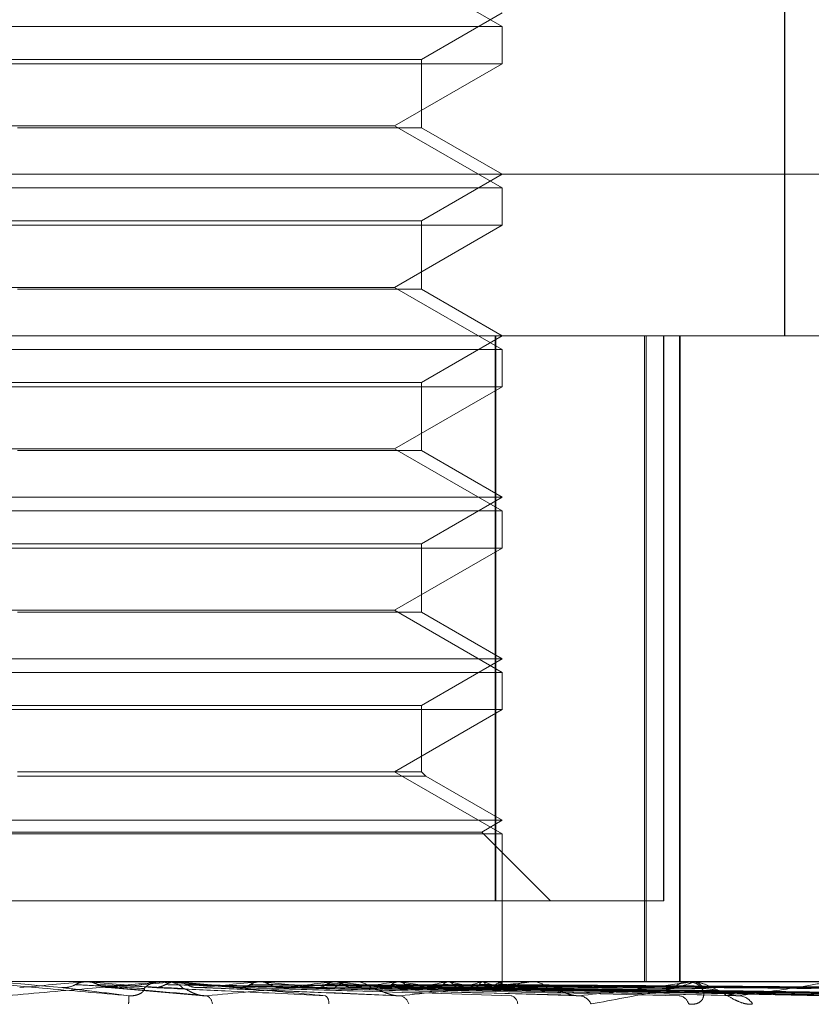
# Model space of a CAD drawing. Units: inches. Extents: x 0 to 23.4, y 0 to 16.5.
# Drawn here: x 7.6 to 7.6, y 2.7 to 2.7 of the extents above; entities that cross this region are included whole.
import ezdxf

# ---------------------------------------------------------------- set-up
doc = ezdxf.new("R2010")
doc.units = ezdxf.units.IN
doc.header["$MEASUREMENT"] = 0
doc.linetypes.add('HIDDEN', pattern=[0.07500000000000001, 0.05, -0.025])

msp = doc.modelspace()

# ---------------------------------------------------------------- linework, layer by layer
at = {"color": 7, "linetype": 'HIDDEN', "lineweight": 0}
for p, q in [((7.5884037754, 2.7058820966), (7.5884037754, 2.6730736977)), ((7.5884112218, 2.7058820966), (7.5884112218, 2.6730736977)), ((7.5807522089, 2.6814528318), (7.577838712, 2.68313494)), ((7.5785649823, 2.6805598082), (7.5807522089, 2.6818226041)), ((7.5545054919, 2.6814528318), (7.5807522089, 2.6814528318)), ((7.5807522089, 2.6804425951), (7.5807522089, 2.6814528318)), ((7.5807522068, 2.6804425951), (7.5545054898, 2.6804425951)), ((7.5566927164, 2.6805598082), (7.5785649823, 2.6805598082)), ((7.577838712, 2.6787604868), (7.5807522089, 2.6804425951)), ((7.5785649823, 2.6787109467), (7.5785649823, 2.6805598082)), ((7.5574189867, 2.6787604868), (7.5778387103, 2.6787604868)), ((7.5807522089, 2.6770783786), (7.577838712, 2.6787604868)), ((7.5785649823, 2.6787109467), (7.5676225569, 2.6787109467)), ((7.5807522089, 2.6774481509), (7.5785649823, 2.6787109467)), ((7.5382264211, 2.6774481509), (7.5994250907, 2.6774481509)), ((7.5785649823, 2.676185355), (7.5807522089, 2.6774481509)), ((7.5545054919, 2.6770783786), (7.5807522089, 2.6770783786)), ((7.5807522089, 2.6760681419), (7.5807522089, 2.6770783786)), ((7.5566927164, 2.676185355), (7.5785649823, 2.676185355)), ((7.5785649823, 2.6743364935), (7.5785649823, 2.676185355)), ((7.5807522068, 2.6760681419), (7.5545054898, 2.6760681419)), ((7.577838712, 2.6743860336), (7.5807522089, 2.6760681419)), ((7.5574189867, 2.6743860336), (7.5778387103, 2.6743860336)), ((7.5785649823, 2.6743364935), (7.5676225569, 2.6743364935)), ((7.5807522089, 2.6727039254), (7.577838712, 2.6743860336)), ((7.5807522089, 2.6730736977), (7.5785649823, 2.6743364935)), ((7.5846121846, 2.6730736977), (7.5411963633, 2.6730736977)), ((7.5785649823, 2.6718109018), (7.5807522089, 2.6730736977)), ((7.5805590485, 2.6730736977), (7.5805590485, 2.6577631115)), ((7.5805791842, 2.6577631115), (7.5805791842, 2.6730736977)), ((7.5846121846, 2.6730736977), (7.5846121846, 2.6555758849)), ((7.5846121846, 2.6730736977), (7.6037288187, 2.6730736977)), ((7.5846503659, 2.6730736977), (7.5846503659, 2.6555758849)), ((7.5851192137, 2.6730736977), (7.5851192137, 2.6577631115)), ((7.5851341048, 2.6577631115), (7.5851341048, 2.6730736977)), ((7.5855537849, 2.6730736977), (7.5855537849, 2.6555758849)), ((7.5855741723, 2.6730736977), (7.5855741723, 2.6555758849)), ((7.5545054919, 2.6727039254), (7.5807522089, 2.6727039254)), ((7.5807522089, 2.6716936887), (7.5807522089, 2.6727039254)), ((7.5807522068, 2.6716936887), (7.5545054898, 2.6716936887)), ((7.5566927164, 2.6718109018), (7.5785649823, 2.6718109018)), ((7.577838712, 2.6700115804), (7.5807522089, 2.6716936887)), ((7.5785649823, 2.6699620403), (7.5785649823, 2.6718109018)), ((7.5574189867, 2.6700115804), (7.5778387103, 2.6700115804)), ((7.5785649823, 2.6699620403), (7.5676225569, 2.6699620403)), ((7.5807522089, 2.6683294722), (7.577838712, 2.6700115804)), ((7.5807522089, 2.6686992445), (7.5785649823, 2.6699620403)), ((7.5545054898, 2.6686992445), (7.5807522089, 2.6686992445)), ((7.5785649823, 2.6674364486), (7.5807522089, 2.6686992445)), ((7.5545054919, 2.6683294722), (7.5807522089, 2.6683294722)), ((7.5807522089, 2.6673192355), (7.5807522089, 2.6683294722)), ((7.5807522068, 2.6673192355), (7.5545054898, 2.6673192355)), ((7.5566927164, 2.6674364486), (7.5785649823, 2.6674364486)), ((7.577838712, 2.6656371272), (7.5807522089, 2.6673192355)), ((7.5785649823, 2.6655875872), (7.5785649823, 2.6674364486)), ((7.5574189867, 2.6656371272), (7.5778387103, 2.6656371272)), ((7.5785649823, 2.6655875872), (7.5676225569, 2.6655875872)), ((7.5807522089, 2.663955019), (7.577838712, 2.6656371272)), ((7.5807522089, 2.6643247913), (7.5785649823, 2.6655875872)), ((7.5545054898, 2.6643247913), (7.5807522089, 2.6643247913)), ((7.5785649823, 2.6630619954), (7.5807522089, 2.6643247913)), ((7.5545054919, 2.663955019), (7.5807522089, 2.663955019)), ((7.5807522089, 2.6629447823), (7.5807522089, 2.663955019)), ((7.5566927164, 2.6630619954), (7.5785649823, 2.6630619954)), ((7.5785649823, 2.6612626741), (7.5785649823, 2.6630619954)), ((7.5807522068, 2.6629447823), (7.5545054898, 2.6629447823)), ((7.577838712, 2.6612626741), (7.5807522089, 2.6629447823)), ((7.5785649823, 2.6612626741), (7.5676225569, 2.6612626741)), ((7.5807522089, 2.6595805658), (7.577838712, 2.6612626741)), ((7.5786821954, 2.6611454609), (7.5785649823, 2.6612626741)), ((7.5786821954, 2.6611454609), (7.5676224895, 2.6611454609)), ((7.5807522089, 2.6599503381), (7.5786821954, 2.6611454609)), ((7.5545054898, 2.6599503381), (7.5807522089, 2.6599503381)), ((7.5801975505, 2.6596301059), (7.5807522089, 2.6599503381)), ((7.5545054919, 2.6595805658), (7.5807522089, 2.6595805658)), ((7.5550601482, 2.6596301059), (7.5801975505, 2.6596301059)), ((7.5820645449, 2.6577631115), (7.5801975505, 2.6596301059)), ((7.5807522089, 2.6555758849), (7.5807522089, 2.6595805658)), ((7.5805590485, 2.6577631115), (7.5546785144, 2.6577631115)), ((7.5851192137, 2.6577631115), (7.5805590485, 2.6577631115)), ((7.5851192137, 2.6577631115), (7.5851341048, 2.6577631115)), ((7.530664594, 2.6555758849), (7.5846121846, 2.6555758849)), ((7.5694607676, 2.655573388), (7.5694890508, 2.6555752604)), ((7.5715379648, 2.655573388), (7.5694607676, 2.655573388)), ((7.5694890508, 2.6555752604), (7.5694890238, 2.6555758849)), ((7.5701478403, 2.655573388), (7.5695322145, 2.655573388)), ((7.5715695016, 2.6555758849), (7.5714992653, 2.6555758849)), ((7.5715945761, 2.6555758849), (7.5716647774, 2.6555758849)), ((7.5718869577, 2.655573388), (7.5719139693, 2.6555752604)), ((7.5766719849, 2.655573388), (7.5718869577, 2.655573388)), ((7.5719139693, 2.6555752604), (7.5719139435, 2.6555758849)), ((7.5719415818, 2.6555758849), (7.5719283764, 2.6555757358)), ((7.5734014813, 2.655573388), (7.5719551693, 2.655573388)), ((7.5741592487, 2.655573388), (7.5741840124, 2.6555752604)), ((7.5814791626, 2.655573388), (7.5741592487, 2.655573388)), ((7.576195514, 2.655573388), (7.5762171348, 2.6555752604)), ((7.5767021001, 2.6555758849), (7.5766350207, 2.6555758849)), ((7.5767260392, 2.6555758849), (7.5767930381, 2.6555758849)), ((7.5857857539, 2.655573388), (7.5767992823, 2.655573388)), ((7.5779221577, 2.655573388), (7.5779398543, 2.6555752604)), ((7.5792767745, 2.655573388), (7.5792899071, 2.6555752604)), ((7.5802104049, 2.655573388), (7.5802184989, 2.6555752604)), ((7.5806893051, 2.655573388), (7.580692068, 2.6555752604)), ((7.5806961663, 2.655573388), (7.5806934984, 2.6555752604)), ((7.5807517606, 2.6554674081), (7.5807526573, 2.6555758849)), ((7.581528706, 2.6555758849), (7.5815900812, 2.6555758849)), ((7.5846121846, 2.6555758849), (7.6037288187, 2.6555758849)), ((7.5858289959, 2.6555758849), (7.5858825289, 2.6555758849)), ((7.5858825289, 2.6555758849), (7.5858357208, 2.6555758849)), ((7.5894361073, 2.655573388), (7.5858887731, 2.655573388)), ((7.5700584802, 2.6554173779), (7.5726647113, 2.6551943476)), ((7.5724810175, 2.6554157699), (7.5779562211, 2.6551923012)), ((7.5746574622, 2.6554196438), (7.5826897461, 2.655205772)), ((7.576629281, 2.6554193735), (7.5870202154, 2.6552052831)), ((7.5775896368, 2.6554184703), (7.5895412697, 2.6552036385)), ((7.5782746972, 2.6554192016), (7.5906486648, 2.6552049717)), ((7.5790269256, 2.6554185955), (7.5926235903, 2.655203868)), ((7.5795347016, 2.6554190751), (7.5934444467, 2.6552047421)), ((7.5800517636, 2.6554186983), (7.5948020395, 2.6552040561)), ((7.5803639473, 2.6554189716), (7.5953067195, 2.655204554)), ((7.5806272225, 2.6554187904), (7.5959979921, 2.6552042241)), ((7.5807325507, 2.6554188792), (7.5961682688, 2.655204386))]:
    msp.add_line(p, q, dxfattribs=at)
at = {"color": 7, "linetype": 'HIDDEN', "lineweight": 0, "flags": 128}
msp.add_lwpolyline([(7.5688225286, 2.6554178235), (7.5686003065, 2.6554371674), (7.5683778018, 2.6554565516), (7.5681550792, 2.6554759706), (7.5679322035, 2.6554954186), (7.5677092396, 2.65551489), (7.5674862523, 2.6555343791), (7.5672633065, 2.6555538804), (7.567040467, 2.655573388)], dxfattribs=at)
at = {"color": 7, "linetype": 'HIDDEN', "lineweight": 0}
for centre, radius, start, end in [((7.4768106301, 3.7042652961), 1.052776693422413, 274.9517405867, 275.0488752161), ((7.4830103149, 1.6769447617), 0.9824459411791984, 84.845548635, 84.9475385005), ((7.5336562338, 3.0690968775), 0.4152869665984852, 275.0435337304, 275.2820461677), ((7.5714997645, 2.6549288827), 0.0006470024312078, 90.0442005944, 134.4501349397), ((7.571594577, 2.6549328556), 0.0006430293463501, 90.0000779413, 95.0508554778), ((7.571664176, 2.6549307408), 0.0006451444037142, 45.4824695702, 89.9465840325), ((7.5390089641, 2.299803858), 0.3572917727898049, 84.4452150176, 84.7091871387), ((7.5521522795, 2.8740419356), 0.2195741628784232, 275.3318403826, 275.7521661295), ((7.5569883398, 2.4849374487), 0.171503978207202, 83.7369969692, 84.2329532301), ((7.5626354217, 2.7733267819), 0.1185315902795436, 275.8752525294, 276.5690573298), ((7.5766379363, 2.6549709028), 0.0006049891692161, 90.2761298389, 136.0541661458), ((7.5668368077, 2.5741055922), 0.0820098235514618, 82.5215111793, 83.4089445371), ((7.576726044, 2.6549894379), 0.0005864469884315, 90.0004749664, 95.2890727361), ((7.569736532, 2.7139589293), 0.0589565594320901, 276.8059419437, 277.9808228185), ((7.5767898758, 2.6549749797), 0.0006009135105046, 43.7807214909, 89.6984734872), ((7.5731664186, 2.6214478609), 0.0344615008497865, 80.3112720957, 81.9928730938), ((7.5747588374, 2.6796682791), 0.0245148023473234, 278.4217327962, 280.6199882554), ((7.5772989116, 2.6448380722), 0.0109220363884164, 75.6179586263, 79.3903130354), ((7.5781573157, 2.662467475), 0.0071933031867086, 281.4697587077, 286.5837606847), ((7.5797182786, 2.6537844713), 0.0018608708263594, 61.3703810007, 74.0148406643), ((7.5800969607, 2.6563398301), 0.0009686616407043, 287.8549886806, 307.6986196373), ((7.580623517, 2.6554698175), 0.0001265099595195, 335.7331372442, 54.952323703), ((7.5814528101, 2.6550412186), 0.0005347195076848, 90.8080117765, 139.1806574422), ((7.5815287184, 2.6550828743), 0.000493010616859, 90.0014425215, 95.7689270802), ((7.5815821254, 2.6550469303), 0.0005290144508626, 40.5362246841, 89.1383047961), ((7.5857710659, 2.6551297563), 0.0004463776009532, 91.9140375652, 144.2184215289), ((7.5858290203, 2.6551997786), 0.0003761063140945, 90.0037187415, 96.6057939706), ((7.5858669788, 2.6551362845), 0.000439875306634, 35.3450358181, 87.9741097919), ((7.5693186503, 2.6551189075), 0.0013212227269813, 353.6133344523, 3.3416418348), ((7.5726148621, 2.6549454287), 0.0002887264106643, 5.2679731021, 60.1782711623), ((7.5758131444, 2.6550067864), 0.0002446089298429, 351.8093985596, 50.643239874), ((7.5779151997, 2.6548857836), 0.0003197587304124, 15.6306422691, 75.9090942836), ((7.5809252363, 2.6549571175), 0.0002494949895322, 3.4054387852, 73.1659581229), ((7.5828044989, 2.6548054945), 0.0003934351084193, 25.0273877131, 82.9097973104), ((7.585503365, 2.6548861009), 0.000312414099725, 15.9473249432, 82.6114866222), ((7.5871317292, 2.6547185756), 0.0004783576417611, 31.9818222957, 86.272075333)]:
    msp.add_arc(centre, radius, start, end, dxfattribs=at)
for points, knots in [([(7.570637626528224, 2.655195921043364), (7.569856871530671, 2.655264179734497), (7.568546934579804, 2.65537870296139), (7.567137397947094, 2.65550282410672), (7.566508652814557, 2.655558840767246), (7.566388654309391, 2.655569754833397), (7.566355114128713, 2.655572903779985), (7.566352681043918, 2.655573239348991), (7.566351603354773, 2.65557338798297)], [0, 0, 0, 0, 0.5273188798735371, 0.8847263069753698, 0.9590362595957838, 0.9800473728106192, 0.991162359075332, 1, 1, 1, 1]), ([(7.567338447674407, 2.655195921043366), (7.568115043523197, 2.655264179734499), (7.569418002327697, 2.655378702961392), (7.570799453190884, 2.655502824106722), (7.571400633903573, 2.655558840767246), (7.571510215862057, 2.655569754833397), (7.571538569961389, 2.655572903779986), (7.571538150537945, 2.655573239348991), (7.57153796476222, 2.65557338798297)], [0, 0, 0, 0, 0.5273188798746036, 0.884726306976139, 0.959036259596059, 0.9800473728107035, 0.9911623590756956, 1, 1, 1, 1]), ([(7.56948970923653, 2.655575735847857), (7.56942110644243, 2.6555686537312), (7.569316949764933, 2.65555790125748), (7.569223433227835, 2.655511445100994), (7.56919151135652, 2.655495587291292)], [0, 0, 0, 0, 0.6586499852825265, 1, 1, 1, 1]), ([(7.56948970923653, 2.655575735847857), (7.569550938937643, 2.655575761619279), (7.569754175735375, 2.65557584716112), (7.569956989390673, 2.655575869262348), (7.570098700826128, 2.655575884705079)], [0, 0, 0, 0, 0.3012727114115511, 1, 1, 1, 1]), ([(7.569503788152044, 2.655575735847855), (7.569567069796294, 2.655575761082571), (7.569777215602041, 2.655575844882062), (7.569994108267047, 2.655575884091421), (7.57014769851552, 2.655575884867945), (7.570154084530381, 2.655575884900232)], [0, 0, 0, 0, 0.2922709278856138, 0.9705738585843019, 1, 1, 1, 1]), ([(7.569503788152044, 2.655575735847855), (7.569572234991233, 2.655568653731197), (7.569676154889081, 2.655557901257477), (7.569768870111316, 2.655511445100991), (7.569800518453793, 2.65549558729129)], [0, 0, 0, 0, 0.6586499852775739, 1, 1, 1, 1]), ([(7.575968262423968, 2.655195921043364), (7.575200374676464, 2.655264179734497), (7.573912026170559, 2.65537870296139), (7.57248475169233, 2.655502824106721), (7.571818157821695, 2.655558840767246), (7.571680670890643, 2.655569754833396), (7.571637713997646, 2.655572903779985), (7.571629667632775, 2.655573239348989), (7.571626103646798, 2.655573387982969)], [0, 0, 0, 0, 0.5273188798745276, 0.8847263069752297, 0.9590362595962392, 0.9800473728111933, 0.991162359075305, 1, 1, 1, 1]), ([(7.571914934953622, 2.655575735847854), (7.571849333837302, 2.655568653731197), (7.571749734478333, 2.655557901257477), (7.57165991423667, 2.655511445100991), (7.571629254095856, 2.655495587291292)], [0, 0, 0, 0, 0.658649985284325, 1, 1, 1, 1]), ([(7.571914934953622, 2.655575735847854), (7.572057030235768, 2.655575761619277), (7.572528680261786, 2.655575847161121), (7.572999926102522, 2.655575869262349), (7.573329198431107, 2.655575884705079)], [0, 0, 0, 0, 0.3012727113492762, 1, 1, 1, 1]), ([(7.571928376354387, 2.655575735847854), (7.572072430663539, 2.65557576108257), (7.572550806490006, 2.655575844882061), (7.573044044269221, 2.655575884091423), (7.573393207907409, 2.655575884867944), (7.573407725522975, 2.655575884900232)], [0, 0, 0, 0, 0.2922709278862226, 0.9705738585845073, 1, 1, 1, 1]), ([(7.571928376354387, 2.655575735847854), (7.571993619055125, 2.655568653731196), (7.572092674247105, 2.655557901257477), (7.57218065290694, 2.655511445100991), (7.572210684423769, 2.65549558729129)], [0, 0, 0, 0, 0.6586499852745109, 1, 1, 1, 1]), ([(7.572758446615262, 2.655195921043365), (7.573505726607299, 2.655264179734498), (7.574759499784906, 2.655378702961392), (7.576047614857585, 2.655502824106719), (7.576577632506504, 2.655558840767247), (7.576663507519214, 2.655569754833396), (7.57668076840987, 2.655572903779986), (7.576674681163406, 2.655573239348991), (7.57667198493208, 2.65557338798297)], [0, 0, 0, 0, 0.5273188798732347, 0.8847263069749142, 0.9590362595956166, 0.9800473728115038, 0.991162359075006, 1, 1, 1, 1]), ([(7.574185250369576, 2.655575735847854), (7.574125021926304, 2.655568653731197), (7.5740335796662, 2.655557901257477), (7.573950702057534, 2.65551144510099), (7.573922411784595, 2.65549558729129)], [0, 0, 0, 0, 0.6586499852818978, 1, 1, 1, 1]), ([(7.574185250369576, 2.655575735847854), (7.574403075539035, 2.655575761619277), (7.57512609213261, 2.655575847161117), (7.575848738106366, 2.655575869262346), (7.576353670568302, 2.655575884705079)], [0, 0, 0, 0, 0.301272711296374, 1, 1, 1, 1]), ([(7.574197568448351, 2.655575735847857), (7.574417188924291, 2.655575761082571), (7.575146505022531, 2.65557584488206), (7.575898261019042, 2.655575884091419), (7.576430378361895, 2.655575884867944), (7.576452502873663, 2.655575884900231)], [0, 0, 0, 0, 0.2922709278851507, 0.9705738585745626, 1, 1, 1, 1]), ([(7.574197568448351, 2.655575735847858), (7.57425724896945, 2.655568653731201), (7.574347859342836, 2.655557901257481), (7.574427921662271, 2.655511445100994), (7.574455250936189, 2.655495587291292)], [0, 0, 0, 0, 0.658649985289332, 1, 1, 1, 1]), ([(7.576218600370017, 2.655575735847854), (7.576165921412656, 2.655568653731197), (7.576085941212948, 2.655557901257477), (7.576013001649989, 2.65551144510099), (7.575988103729101, 2.65549558729129)], [0, 0, 0, 0, 0.6586499852868383, 1, 1, 1, 1]), ([(7.576218600370017, 2.655575735847854), (7.576504282657627, 2.655575761619276), (7.577452534114732, 2.655575847161117), (7.578400461912641, 2.655575869262346), (7.579062804932623, 2.655575884705079)], [0, 0, 0, 0, 0.3012727114410172, 1, 1, 1, 1]), ([(7.576229349919337, 2.655575735847857), (7.57651659890599, 2.655575761082573), (7.577470495892473, 2.655575844882064), (7.578453599681536, 2.655575884091422), (7.579149438625926, 2.655575884867944), (7.579178370396562, 2.655575884900231)], [0, 0, 0, 0, 0.2922709278855162, 0.9705738585744266, 1, 1, 1, 1]), ([(7.576229349919337, 2.655575735847857), (7.576281311251265, 2.6555686537312), (7.576360201911082, 2.655557901257479), (7.5764294542293, 2.655511445100992), (7.576453093509143, 2.655495587291292)], [0, 0, 0, 0, 0.6586499852820048, 1, 1, 1, 1]), ([(7.577941494388082, 2.655575735847854), (7.577898268871402, 2.655568653731197), (7.577832641424889, 2.655557901257477), (7.577772276133488, 2.655511445100989), (7.577751670440381, 2.655495587291289)], [0, 0, 0, 0, 0.6586499852853743, 1, 1, 1, 1]), ([(7.577941494388082, 2.655575735847854), (7.578284708491631, 2.655575761619276), (7.579423922534437, 2.655575847161117), (7.580562871576563, 2.655575869262346), (7.581358686352613, 2.655575884705078)], [0, 0, 0, 0, 0.301272711406073, 1, 1, 1, 1]), ([(7.577950286891226, 2.655575735847856), (7.578294781357494, 2.655575761619278), (7.579438245246254, 2.655575847161118), (7.580581972463405, 2.655575869262348), (7.58138112588063, 2.655575884705081)], [0, 0, 0, 0, 0.3012727114994785, 1, 1, 1, 1]), ([(7.577950286891226, 2.655575735847856), (7.577992651016065, 2.655568653731199), (7.578056970648321, 2.65555790125748), (7.578112910006103, 2.655511445100992), (7.578132004906704, 2.655495587291291)], [0, 0, 0, 0, 0.6586499852893708, 1, 1, 1, 1]), ([(7.577993048545784, 2.655195921043365), (7.578684004035146, 2.655264179734499), (7.579843276956556, 2.655378702961394), (7.580991500403811, 2.655502824106721), (7.581431198770207, 2.655558840767247), (7.581490263090413, 2.655569754833397), (7.581495806918851, 2.655572903779987), (7.581484271858309, 2.655573239348992), (7.581479162620205, 2.655573387982971)], [0, 0, 0, 0, 0.5273188798740029, 0.8847263069755074, 0.9590362595956298, 0.9800473728106486, 0.9911623590747152, 1, 1, 1, 1]), ([(7.579291662545006, 2.655575735847854), (7.579259452751807, 2.655568653731197), (7.579210550005404, 2.655557901257477), (7.579164940744468, 2.65551144510099), (7.579149372022576, 2.65549558729129)], [0, 0, 0, 0, 0.6586499852871254, 0.9999999999999999, 0.9999999999999999, 0.9999999999999999, 0.9999999999999999]), ([(7.579291662545006, 2.655575735847854), (7.57968000298639, 2.655575761082571), (7.580969604669884, 2.655575844882065), (7.582298130114942, 2.655575884091417), (7.583238324745721, 2.655575884867945), (7.58327741639994, 2.655575884900232)], [0, 0, 0, 0, 0.2922709278857583, 0.9705738585804581, 1, 1, 1, 1]), ([(7.579298180218006, 2.655575735847856), (7.579687470587919, 2.655575761619279), (7.580979623362214, 2.655575847161123), (7.582271971009903, 2.65557586926235), (7.583174969577642, 2.655575884705081)], [0, 0, 0, 0, 0.301272711445883, 1, 1, 1, 1]), ([(7.579298180218006, 2.655575735847856), (7.579329415985905, 2.655568653731199), (7.579376839911504, 2.65555790125748), (7.579417444514708, 2.655511445100992), (7.57943130489661, 2.655495587291291)], [0, 0, 0, 0, 0.6586499852860925, 1, 1, 1, 1]), ([(7.580220306245765, 2.655575735847856), (7.580200276321893, 2.6555686537312), (7.580169865748267, 2.65555790125748), (7.580140660955323, 2.655511445100992), (7.58013069189882, 2.655495587291292)], [0, 0, 0, 0, 0.6586499852890684, 1, 1, 1, 1]), ([(7.580220306245765, 2.655575735847856), (7.580639738501982, 2.655575761082571), (7.582032589943866, 2.655575844882063), (7.583467562435396, 2.655575884091423), (7.584483108592404, 2.655575884867945), (7.584525333231772, 2.655575884900233)], [0, 0, 0, 0, 0.2922709278857422, 0.9705738585744004, 1, 1, 1, 1]), ([(7.580224313522939, 2.655575735847858), (7.580644329828242, 2.65557576161928), (7.58203846972027, 2.655575847161122), (7.583432728987465, 2.655575869262349), (7.584406935984876, 2.655575884705081)], [0, 0, 0, 0, 0.3012727113720234, 1, 1, 1, 1]), ([(7.580224313522939, 2.655575735847858), (7.58024329199186, 2.6555686537312), (7.58027210618657, 2.655557901257481), (7.580295908479044, 2.655511445100994), (7.580304033391931, 2.655495587291293)], [0, 0, 0, 0, 0.6586499852860286, 1, 1, 1, 1]), ([(7.580693861887459, 2.655575735847857), (7.580686735766554, 2.6555686537312), (7.580675916483075, 2.65555790125748), (7.580664171695423, 2.655511445100994), (7.580660162611985, 2.655495587291292)], [0, 0, 0, 0, 0.6586499852849462, 1, 1, 1, 1]), ([(7.580693861887459, 2.655575735847857), (7.581129226759567, 2.655575761619279), (7.582574312410031, 2.65557584716112), (7.584019356380264, 2.655575869262349), (7.585029048035502, 2.655575884705079)], [0, 0, 0, 0, 0.3012727113917006, 1, 1, 1, 1]), ([(7.58069521393536, 2.655575735847858), (7.581130775692439, 2.655575761619279), (7.582576514853773, 2.65557584716112), (7.584022293577519, 2.655575869262348), (7.585032498625111, 2.655575884705079)], [0, 0, 0, 0, 0.3012727113771161, 1, 1, 1, 1]), ([(7.58069521393536, 2.655575735847858), (7.580701249173992, 2.655568653731201), (7.580710412217741, 2.655557901257482), (7.580716551922625, 2.655511445100994), (7.580718647710976, 2.655495587291293)], [0, 0, 0, 0, 0.6586499852898182, 1, 1, 1, 1]), ([(7.582853061313583, 2.655195921043366), (7.583462719368616, 2.655264179734498), (7.584485592889995, 2.65537870296139), (7.585452424924765, 2.655502824106722), (7.585785912164069, 2.655558840767248), (7.585816031053345, 2.655569754833397), (7.585809657451155, 2.655572903779986), (7.585793091483685, 2.655573239348992), (7.585785753899983, 2.655573387982971)], [0, 0, 0, 0, 0.5273188798745245, 0.8847263069757844, 0.9590362595962767, 0.9800473728112723, 0.9911623590752985, 1, 1, 1, 1]), ([(7.585828995858143, 2.655575884900234), (7.585841412169766, 2.655575662926484), (7.585868228086888, 2.655575183522467), (7.585895133079612, 2.655570519183565), (7.585906008021351, 2.655554298835005), (7.585679249441967, 2.655467378244138), (7.584764905224447, 2.655265163596925), (7.583757674436025, 2.655081022598881), (7.583160992695915, 2.654971937796866)], [0, 0, 0, 0, 0.0132216410979428, 0.0285552137117692, 0.054242643060263, 0.133758850139958, 0.4868402727613202, 1, 1, 1, 1]), ([(7.585803755769782, 2.654971937796867), (7.585871254753908, 2.654967058520466), (7.585947447157144, 2.654961550825797), (7.58606243039747, 2.65499220952773), (7.586121886475064, 2.655028599349003), (7.58619539905288, 2.655115430540344), (7.586231161709893, 2.655241092061134), (7.586168323144668, 2.655412679786055), (7.586007133754925, 2.65554815085406), (7.585840892903205, 2.655566521199301), (7.585756156900815, 2.655575884900236)], [0, 0, 0, 0, 0.1194461009591766, 0.1348299623640307, 0.2536738278678258, 0.2817546550320588, 0.4371652095507244, 0.610933693528482, 0.8016857882124694, 1, 1, 1, 1]), ([(7.587537479910421, 2.654971937796866), (7.587479600097772, 2.654967058520464), (7.587414265751167, 2.654961550825794), (7.587271043586973, 2.654992209527731), (7.587172488188679, 2.655028599348998), (7.586989543897842, 2.655115430540348), (7.58677136592328, 2.655241092061134), (7.586471097034362, 2.655412679786056), (7.586162850336259, 2.655548150854056), (7.585977172350178, 2.655566521199299), (7.585882528884932, 2.655575884900234)], [0, 0, 0, 0, 0.119446100961046, 0.1348299623634303, 0.2536738278699683, 0.2817546550322499, 0.4371652095489975, 0.6109336935276486, 0.8016857882142921, 0.9999999999999999, 0.9999999999999999, 0.9999999999999999, 0.9999999999999999]), ([(7.587162831394587, 2.655195921043366), (7.587669157384723, 2.655264179734499), (7.588518662191922, 2.655378702961392), (7.589269158985486, 2.655502824106719), (7.589484381999915, 2.655558840767247), (7.589484466883154, 2.655569754833397), (7.589466406208917, 2.655572903779986), (7.589445408071742, 2.655573239348991), (7.589436107341835, 2.65557338798297)], [0, 0, 0, 0, 0.5273188798735117, 0.8847263069757801, 0.9590362595959472, 0.9800473728111705, 0.9911623590754174, 1, 1, 1, 1]), ([(7.56919151135652, 2.655495587291292), (7.569167711918302, 2.655483679928216), (7.569078581456993, 2.655439086070398), (7.568950464466716, 2.655411777474124), (7.568849991352921, 2.655416525684863), (7.568822528550987, 2.65541782353626)], [0, 0, 0, 0, 0.2093091832053828, 0.7838766564274886, 1, 1, 1, 1]), ([(7.568822528550987, 2.65541782353626), (7.568871668385747, 2.655411741636277), (7.569117367901068, 2.655381332094096), (7.569712308401858, 2.655308241518747), (7.570280035260843, 2.655239327543248), (7.570637626528224, 2.655195921043364)], [0, 0, 0, 0, 0.0846963374235642, 0.4234822757478758, 1, 1, 1, 1]), ([(7.56919151135652, 2.655495587291292), (7.569246061432745, 2.655492545581562), (7.5695188118743, 2.65547733702954), (7.570133342503292, 2.655442760211101), (7.570701820433567, 2.655410389180336), (7.571046676268537, 2.655390751938064)], [0, 0, 0, 0, 0.0895371415802674, 0.4476858070866465, 1, 1, 1, 1]), ([(7.569800518453793, 2.65549558729129), (7.569824094218505, 2.655483679928214), (7.569912387007826, 2.655439086070394), (7.570039067512087, 2.655411777474122), (7.570138127897368, 2.655416525684861), (7.570165204551388, 2.655417823536257)], [0, 0, 0, 0, 0.2093091831993815, 0.7838766564313444, 0.9999999999999999, 0.9999999999999999, 0.9999999999999999, 0.9999999999999999]), ([(7.569800518453793, 2.65549558729129), (7.569870455632871, 2.65549254558156), (7.570220141605737, 2.655477337029539), (7.570995978902155, 2.655442760211097), (7.571693417301575, 2.655410389180335), (7.572116504441397, 2.655390751938065)], [0, 0, 0, 0, 0.0895371415798901, 0.4476858070865274, 1, 1, 1, 1]), ([(7.570165204551388, 2.655417823536257), (7.570240505788504, 2.655411741636275), (7.570617012497416, 2.655381332094094), (7.571491455898543, 2.655308241518743), (7.572268815208245, 2.655239327543247), (7.572758446615262, 2.655195921043365)], [0, 0, 0, 0, 0.0846963374236053, 0.4234822757477661, 1, 1, 1, 1]), ([(7.571046676268502, 2.655390751938038), (7.571059326865582, 2.655379784547902), (7.571076551090827, 2.6553648520671), (7.571008681613333, 2.655289349818707), (7.57093147939595, 2.655239780923182), (7.570825369790121, 2.655204420754629), (7.570726462228805, 2.655191105062379), (7.570662736204794, 2.655194559791929), (7.57063762652823, 2.655195921043363)], [0, 0, 0, 0, 0.4235571565807368, 0.5766877106338378, 0.7311347586946355, 0.8323151788335511, 0.9339279095245917, 1, 1, 1, 1]), ([(7.571629254095856, 2.655495587291292), (7.571606382081854, 2.655483679928214), (7.571520724885224, 2.655439086070397), (7.57139744428127, 2.655411777474124), (7.571300571755829, 2.655416525684862), (7.571274093120119, 2.655417823536259)], [0, 0, 0, 0, 0.20930918320631, 0.7838766564286741, 1, 1, 1, 1]), ([(7.571274093120119, 2.65541782353626), (7.571404599969588, 2.655411741636277), (7.572057135123944, 2.655381332094096), (7.57361218088441, 2.655308241518747), (7.57505774942333, 2.655239327543248), (7.575968262423968, 2.655195921043364)], [0, 0, 0, 0, 0.0846963374235547, 0.4234822757477825, 1, 1, 1, 1]), ([(7.571629254095856, 2.655495587291292), (7.571764957226105, 2.655492545581561), (7.572443473027678, 2.65547733702954), (7.573964143592656, 2.655442760211101), (7.575357247584702, 2.655410389180336), (7.576202346426345, 2.655390751938064)], [0, 0, 0, 0, 0.0895371415802006, 0.4476858070866135, 1, 1, 1, 1]), ([(7.57211650444143, 2.65539075193804), (7.572150021718311, 2.655379784547903), (7.572195656649444, 2.6553648520671), (7.572334235361006, 2.655289349818708), (7.572444768575084, 2.655239780923182), (7.572569089529162, 2.655204420754631), (7.572673304930913, 2.65519110506238), (7.572734381063442, 2.65519455979193), (7.572758446615269, 2.655195921043365)], [0, 0, 0, 0, 0.4235571565808028, 0.5766877106339025, 0.731134758692379, 0.8323151788332583, 0.9339279095237725, 1, 1, 1, 1]), ([(7.572210684423768, 2.65549558729129), (7.572233042391319, 2.655483679928214), (7.572316774450176, 2.655439086070393), (7.572436753721946, 2.655411777474122), (7.5725303795147, 2.655416525684861), (7.572555970705271, 2.655417823536257)], [0, 0, 0, 0, 0.2093091831990551, 0.7838766564270971, 1, 1, 1, 1]), ([(7.572210684423768, 2.65549558729129), (7.572361077905409, 2.655492545581559), (7.573113045480209, 2.655477337029537), (7.574787718500895, 2.655442760211097), (7.576303943435536, 2.655410389180335), (7.577223731149341, 2.655390751938065)], [0, 0, 0, 0, 0.0895371415801013, 0.4476858070867715, 1, 1, 1, 1]), ([(7.572555970705271, 2.655417823536257), (7.572711454328933, 2.655411741636275), (7.573488873527839, 2.655381332094094), (7.575310765871396, 2.655308241518743), (7.576956474384231, 2.655239327543247), (7.577993048545784, 2.655195921043365)], [0, 0, 0, 0, 0.0846963374234305, 0.4234822757477922, 1, 1, 1, 1]), ([(7.573922411784595, 2.65549558729129), (7.573901293848988, 2.655483679928212), (7.573822205791304, 2.655439086070394), (7.573708217255897, 2.655411777474121), (7.573618446544286, 2.655416525684861), (7.573593909081684, 2.655417823536257)], [0, 0, 0, 0, 0.2093091832071402, 0.7838766564443043, 1, 1, 1, 1]), ([(7.573593909081684, 2.655417823536256), (7.573801066088288, 2.655411741636275), (7.574836852561033, 2.655381332094098), (7.577295800175753, 2.655308241518743), (7.57956696378122, 2.655239327543248), (7.580997490202956, 2.655195921043366)], [0, 0, 0, 0, 0.0846963374233238, 0.4234822757477029, 0.9999999999999999, 0.9999999999999999, 0.9999999999999999, 0.9999999999999999]), ([(7.573922411784595, 2.65549558729129), (7.57413436330417, 2.655492545581561), (7.57519412113684, 2.655477337029543), (7.577565970641508, 2.655442760211098), (7.579733350287352, 2.655410389180337), (7.58104814806165, 2.655390751938066)], [0, 0, 0, 0, 0.089537141579996, 0.44768580708671, 1, 1, 1, 1]), ([(7.57445525093619, 2.655495587291292), (7.574475583031377, 2.655483679928216), (7.574551728065006, 2.655439086070398), (7.574660669740802, 2.655411777474124), (7.574745477060934, 2.655416525684863), (7.57476865785575, 2.65541782353626)], [0, 0, 0, 0, 0.2093091832085616, 0.7838766564371997, 1, 1, 1, 1]), ([(7.574455250936189, 2.655495587291292), (7.574680665108116, 2.655492545581561), (7.575807736217461, 2.655477337029536), (7.578320717916148, 2.655442760211098), (7.580600929066382, 2.655410389180336), (7.581984173829709, 2.655390751938066)], [0, 0, 0, 0, 0.0895371415800816, 0.4476858070867297, 1, 1, 1, 1]), ([(7.57476865785575, 2.65541782353626), (7.57499870428269, 2.655411741636276), (7.576148938016192, 2.655381332094092), (7.578852431365995, 2.655308241518744), (7.581307008888458, 2.655239327543248), (7.582853061313583, 2.655195921043366)], [0, 0, 0, 0, 0.0846963374233574, 0.4234822757476218, 0.9999999999999999, 0.9999999999999999, 0.9999999999999999, 0.9999999999999999]), ([(7.5759881037291, 2.65549558729129), (7.575969503129101, 2.655483679928212), (7.575899842658825, 2.655439086070396), (7.575799266034641, 2.655411777474122), (7.575719841684259, 2.655416525684859), (7.575698132242588, 2.655417823536256)], [0, 0, 0, 0, 0.2093091832030237, 0.7838766564165384, 1, 1, 1, 1]), ([(7.575698132242588, 2.655417823536256), (7.575974452212373, 2.655411741636274), (7.577356053981688, 2.655381332094092), (7.580630030677118, 2.655308241518751), (7.583644703578975, 2.655239327543252), (7.585543540469732, 2.655195921043367)], [0, 0, 0, 0, 0.0846963374235747, 0.4234822757477782, 0.9999999999999999, 0.9999999999999999, 0.9999999999999999, 0.9999999999999999]), ([(7.5759881037291, 2.65549558729129), (7.576268643157849, 2.655492545581559), (7.577671340612369, 2.655477337029536), (7.580808644235834, 2.655442760211105), (7.583671964788026, 2.655410389180339), (7.585408941277744, 2.655390751938067)], [0, 0, 0, 0, 0.0895371415801504, 0.4476858070865785, 1, 1, 1, 1]), ([(7.576453093509143, 2.655495587291291), (7.57647066487707, 2.655483679928214), (7.576536470805553, 2.655439086070396), (7.576630437449369, 2.655411777474123), (7.576703361139369, 2.655416525684862), (7.576723293724108, 2.655417823536258)], [0, 0, 0, 0, 0.2093091832020415, 0.7838766564303539, 1, 1, 1, 1]), ([(7.576453093509143, 2.655495587291292), (7.576745381315873, 2.655492545581561), (7.57820682067331, 2.655477337029539), (7.581467285343889, 2.655442760211097), (7.584429069937716, 2.655410389180335), (7.58622577768081, 2.655390751938065)], [0, 0, 0, 0, 0.0895371415801171, 0.4476858070865125, 1, 1, 1, 1]), ([(7.576723293724108, 2.655417823536258), (7.57701958847708, 2.655411741636276), (7.578501064301154, 2.655381332094096), (7.581988447363643, 2.655308241518745), (7.585163179068735, 2.655239327543249), (7.587162831394587, 2.655195921043366)], [0, 0, 0, 0, 0.0846963374236449, 0.4234822757477861, 1, 1, 1, 1]), ([(7.577223731149374, 2.655390751938038), (7.577286743556042, 2.655379784547903), (7.577372537125997, 2.6553648520671), (7.577552339057588, 2.655289349818708), (7.577680256948656, 2.655239780923182), (7.577811181765574, 2.655204420754632), (7.577914243627945, 2.65519110506238), (7.577970774099982, 2.65519455979193), (7.577993048545797, 2.655195921043364)], [0, 0, 0, 0, 0.4235571565793503, 0.5766877106347577, 0.7311347586958113, 0.8323151788377727, 0.9339279095260834, 1, 1, 1, 1]), ([(7.577751670440381, 2.655495587291289), (7.577736259450141, 2.655483679928212), (7.577678544278174, 2.655439086070391), (7.577595014666451, 2.655411777474122), (7.577528807280266, 2.655416525684859), (7.577510710495321, 2.655417823536256)], [0, 0, 0, 0, 0.2093091831954358, 0.7838766564373053, 1, 1, 1, 1]), ([(7.577510710495321, 2.655417823536256), (7.577846206504629, 2.655411741636274), (7.579523688882825, 2.655381332094094), (7.583494364610956, 2.655308241518743), (7.587143588675872, 2.655239327543249), (7.589442107123038, 2.655195921043367)], [0, 0, 0, 0, 0.0846963374236889, 0.4234822757479198, 1, 1, 1, 1]), ([(7.577751670440381, 2.655495587291289), (7.578090658352412, 2.655492545581559), (7.579785598288082, 2.655477337029537), (7.583574965703238, 2.655442760211097), (7.58703073929671, 2.655410389180337), (7.589127115645856, 2.655390751938066)], [0, 0, 0, 0, 0.0895371415802592, 0.447685807086782, 1, 1, 1, 1]), ([(7.578132004906704, 2.655495587291291), (7.578146180472356, 2.655483679928214), (7.578199268897986, 2.655439086070396), (7.578274864310485, 2.655411777474124), (7.578333268718199, 2.655416525684862), (7.578349232677315, 2.655417823536258)], [0, 0, 0, 0, 0.2093091832012376, 0.783876656434654, 1, 1, 1, 1]), ([(7.578132004906704, 2.655495587291291), (7.578480602305353, 2.655492545581561), (7.580223589684764, 2.65547733702954), (7.584113695638996, 2.655442760211098), (7.587650007064336, 2.655410389180335), (7.589795240088082, 2.655390751938064)], [0, 0, 0, 0, 0.0895371415800893, 0.4476858070868718, 1, 1, 1, 1]), ([(7.578349232677315, 2.655417823536258), (7.578701066891953, 2.655411741636276), (7.580460240410354, 2.655381332094096), (7.584605470075386, 2.655308241518749), (7.588385612887596, 2.655239327543249), (7.590766592469071, 2.655195921043365)], [0, 0, 0, 0, 0.0846963374233335, 0.4234822757478099, 1, 1, 1, 1]), ([(7.579149372022577, 2.65549558729129), (7.579137707635431, 2.655483679928212), (7.579094023738459, 2.655439086070393), (7.579030560117003, 2.655411777474124), (7.578979962602454, 2.655416525684859), (7.578966132539188, 2.655417823536256)], [0, 0, 0, 0, 0.20930918320494, 0.7838766564355424, 0.9999999999999999, 0.9999999999999999, 0.9999999999999999, 0.9999999999999999]), ([(7.578966132539188, 2.655417823536256), (7.579348678888117, 2.655411741636275), (7.581261413291415, 2.655381332094097), (7.585785277485924, 2.655308241518742), (7.589937160248235, 2.655239327543248), (7.592552285806402, 2.655195921043367)], [0, 0, 0, 0, 0.084696337423662, 0.4234822757479704, 1, 1, 1, 1]), ([(7.579149372022576, 2.65549558729129), (7.579534556511522, 2.65549254558156), (7.581460479382945, 2.655477337029541), (7.585764952978301, 2.655442760211095), (7.589688278951453, 2.655410389180334), (7.592068286656718, 2.655390751938064)], [0, 0, 0, 0, 0.0895371415800689, 0.4476858070866163, 0.9999999999999999, 0.9999999999999999, 0.9999999999999999, 0.9999999999999999]), ([(7.57943130489661, 2.655495587291292), (7.579823612668929, 2.655492545581562), (7.581785151965112, 2.655477337029543), (7.586164300638232, 2.655442760211101), (7.59014732738641, 2.655410389180336), (7.592563551379985, 2.655390751938065)], [0, 0, 0, 0, 0.089537141580244, 0.4476858070866105, 0.9999999999999999, 0.9999999999999999, 0.9999999999999999, 0.9999999999999999]), ([(7.57943130489661, 2.655495587291292), (7.579441572318109, 2.655483679928214), (7.57948002448687, 2.655439086070394), (7.579534516452876, 2.655411777474124), (7.579576290690831, 2.655416525684862), (7.57958770904525, 2.655417823536258)], [0, 0, 0, 0, 0.2093091831959422, 0.7838766564293496, 0.9999999999999999, 0.9999999999999999, 0.9999999999999999, 0.9999999999999999]), ([(7.57958770904525, 2.655417823536258), (7.579982366516345, 2.655411741636277), (7.581955656614642, 2.655381332094099), (7.586608913481824, 2.655308241518747), (7.590857843190856, 2.655239327543248), (7.593534095222302, 2.655195921043364)], [0, 0, 0, 0, 0.0846963374235154, 0.4234822757476231, 1, 1, 1, 1]), ([(7.58013069189882, 2.655495587291292), (7.580123195696115, 2.655483679928214), (7.58009512192399, 2.655439086070396), (7.580054018033429, 2.655411777474123), (7.58002085911653, 2.655416525684862), (7.580011795629466, 2.655417823536258)], [0, 0, 0, 0, 0.209309183206357, 0.7838766564379274, 1, 1, 1, 1]), ([(7.580011795629466, 2.655417823536258), (7.580427566096249, 2.655411741636276), (7.582506421319729, 2.655381332094094), (7.587419969741821, 2.655308241518747), (7.591924451340869, 2.655239327543248), (7.594761666558724, 2.655195921043363)], [0, 0, 0, 0, 0.0846963374232627, 0.4234822757477823, 1, 1, 1, 1]), ([(7.58013069189882, 2.655495587291292), (7.580548151393662, 2.655492545581561), (7.58263544933032, 2.655477337029537), (7.58729945421495, 2.6554427602111), (7.591548533344987, 2.655410389180335), (7.594126152726852, 2.655390751938064)], [0, 0, 0, 0, 0.0895371415800336, 0.4476858070868879, 1, 1, 1, 1]), ([(7.580304033391931, 2.655495587291293), (7.580725872512883, 2.655492545581563), (7.582835068584934, 2.655477337029542), (7.587544986134132, 2.655442760211101), (7.591830771240791, 2.655410389180337), (7.594430657573654, 2.655390751938066)], [0, 0, 0, 0, 0.0895371415802318, 0.4476858070864976, 0.9999999999999999, 0.9999999999999999, 0.9999999999999999, 0.9999999999999999]), ([(7.580304033391931, 2.655495587291294), (7.580310021577913, 2.655483679928216), (7.580332447728228, 2.655439086070396), (7.580363866766127, 2.655411777474125), (7.580387501004523, 2.655416525684863), (7.580393961065164, 2.65541782353626)], [0, 0, 0, 0, 0.2093091832029214, 0.7838766564379639, 1, 1, 1, 1]), ([(7.580393961065163, 2.65541782353626), (7.580817177843438, 2.655411741636277), (7.582933264676125, 2.655381332094096), (7.587926367918328, 2.655308241518749), (7.592490517134021, 2.65523932754325), (7.595365314894113, 2.655195921043366)], [0, 0, 0, 0, 0.0846963374233869, 0.4234822757478096, 1, 1, 1, 1]), ([(7.580660162611986, 2.655495587291292), (7.580657105526016, 2.655483679928216), (7.58064565653801, 2.655439086070396), (7.580628397980054, 2.655411777474125), (7.580613876110442, 2.655416525684863), (7.580609906777616, 2.65541782353626)], [0, 0, 0, 0, 0.2093091832042019, 0.7838766564337382, 1, 1, 1, 1]), ([(7.580609906777616, 2.65541782353626), (7.581043874334306, 2.655411741636277), (7.583213715133788, 2.655381332094095), (7.588339359341363, 2.655308241518747), (7.593033636075853, 2.655239327543249), (7.595990396603128, 2.655195921043365)], [0, 0, 0, 0, 0.0846963374232696, 0.4234822757476014, 1, 1, 1, 1]), ([(7.580660162611986, 2.655495587291292), (7.581094809038902, 2.655492545581561), (7.583268041654963, 2.655477337029541), (7.588123008540383, 2.655442760211101), (7.592544268036681, 2.655410389180337), (7.595226337214766, 2.655390751938065)], [0, 0, 0, 0, 0.0895371415801813, 0.4476858070865116, 1, 1, 1, 1]), ([(7.580718647710976, 2.655495587291293), (7.581154771815636, 2.655492545581562), (7.583335392822057, 2.655477337029542), (7.588205850555534, 2.655442760211101), (7.592639494580416, 2.655410389180337), (7.595329076586558, 2.655390751938065)], [0, 0, 0, 0, 0.0895371415800744, 0.4476858070866079, 1, 1, 1, 1]), ([(7.580718647710976, 2.655495587291294), (7.580720140232796, 2.655483679928216), (7.580725729825161, 2.655439086070398), (7.58073294036905, 2.655411777474124), (7.580737580404943, 2.655416525684863), (7.580738848688386, 2.65541782353626)], [0, 0, 0, 0, 0.2093091832094993, 0.783876656440063, 1, 1, 1, 1]), ([(7.580738848688386, 2.65541782353626), (7.581175328616793, 2.655411741636278), (7.583357731292323, 2.655381332094096), (7.588510217148976, 2.655308241518747), (7.593224625626895, 2.655239327543249), (7.596194066434371, 2.655195921043366)], [0, 0, 0, 0, 0.0846963374234805, 0.4234822757479982, 1, 1, 1, 1]), ([(7.581984173829738, 2.65539075193804), (7.58207429435182, 2.655379993458933), (7.582196996558014, 2.65536534541772), (7.582412106675734, 2.655288730807304), (7.582551376900161, 2.655241848194228), (7.582650812363316, 2.655211040163346), (7.582688128168777, 2.655206539252125), (7.582689805833721, 2.65520633689763)], [0, 0, 0, 0, 0.5059947009608331, 0.6889292770889813, 0.8734365783708044, 0.9943098905923405, 1, 1, 1, 1]), ([(7.586225777680838, 2.65539075193804), (7.586339782771537, 2.655379986051376), (7.586495004643568, 2.655365327924518), (7.586737469169088, 2.65528875275618), (7.586883490745324, 2.655241774893037), (7.586983392258738, 2.655210877657885), (7.58701803381914, 2.655206334572865), (7.587020287011727, 2.65520603907678)], [0, 0, 0, 0, 0.5046227326750287, 0.6870612948460411, 0.8710683178337874, 0.9916138907448593, 1, 1, 1, 1]), ([(7.582689805833721, 2.65520633689763), (7.582725285554549, 2.655200528663688), (7.582784969998764, 2.655190757977602), (7.582833414778921, 2.655194431332808), (7.582853061313604, 2.655195921043365)], [0, 0, 0, 0, 0.5944550761058315, 0.9999999999999999, 0.9999999999999999, 0.9999999999999999, 0.9999999999999999]), ([(7.587020287011727, 2.65520603907678), (7.587052419353124, 2.655200382274803), (7.587107000307339, 2.655190773462116), (7.587146560623406, 2.655194420891373), (7.587162831394614, 2.655195921043365)], [0, 0, 0, 0, 0.5887097772536533, 1, 1, 1, 1])]:
    msp.add_open_spline(points, degree=3, knots=knots, dxfattribs=at)

doc.saveas('drawing.dxf')
